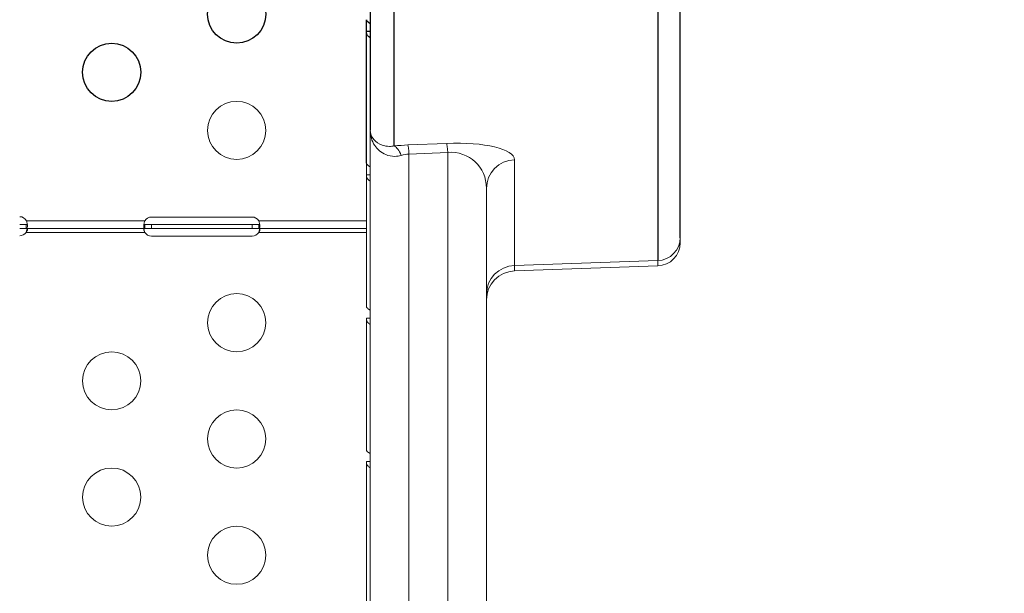
# Model space of a CAD drawing. Units: millimetres. Extents: x -443 to 13754, y 286 to 8623.
# Drawn here: x 7812 to 8320, y 2324 to 2620 of the extents above; entities that cross this region are included whole.
import ezdxf

# ---------------------------------------------------------------- set-up
doc = ezdxf.new("R2010")
doc.units = ezdxf.units.MM

msp = doc.modelspace()

# ---------------------------------------------------------------- linework, layer by layer
for p, q in [((8153.037, 2507.401), (8153.037, 2657.412)), ((7993.037, 2652.589), (7993.037, 2562.884)), ((8141.456, 2645.601), (8141.456, 2495.59)), ((8005.456, 2554.745), (8005.456, 2640.779)), ((7991.103, 2613.882), (7991.103, 2619.903)), ((7991.103, 2545.905), (7991.103, 2613.882)), ((7992.956, 2613.882), (7991.103, 2613.882)), ((7993.037, 2613.882), (7992.956, 2613.882))]:
    msp.add_line(p, q)
at = {"color": 0, "linetype": 'Continuous', "lineweight": 0}
for p, q in [((7993.037, 2562.884), (7993.037, 1969.415)), ((8032.514, 2556.092), (8012.514, 2555.247)), ((8013.037, 2550.579), (8033.037, 2551.424)), ((8033.037, 2551.424), (8033.037, 1955.955)), ((8013.037, 1955.955), (8013.037, 2550.579)), ((8067.514, 2493.047), (8067.514, 2547.632)), ((7991.103, 2545.905), (7991.103, 2539.883)), ((7991.103, 2539.883), (7991.103, 2545.905)), ((7991.103, 2517.814), (7991.103, 2539.883)), ((7992.956, 2539.883), (7991.103, 2539.883)), ((7991.108, 2539.674), (7991.108, 2539.674)), ((7993.037, 2539.883), (7992.956, 2539.883)), ((8053.037, 1969.415), (8053.037, 2532.869)), ((7815.614, 2516.162), (7876.687, 2516.162)), ((7880.103, 2518.081), (7932.103, 2518.081)), ((7935.519, 2516.162), (7991.103, 2516.162)), ((7991.103, 2517.814), (7991.103, 2516.162)), ((7991.103, 2516.162), (7991.103, 2512.162)), ((7812.103, 2514.162), (7815.412, 2514.162)), ((7815.412, 2512.162), (7812.103, 2512.162)), ((7815.412, 2513.512), (7815.412, 2514.162)), ((7815.412, 2512.162), (7815.412, 2513.512)), ((7876.687, 2512.162), (7815.412, 2512.162)), ((7876.687, 2514.162), (7880.103, 2514.162)), ((7876.687, 2514.162), (7876.687, 2513.512)), ((7876.687, 2513.512), (7876.687, 2512.162)), ((7880.103, 2512.162), (7876.687, 2512.162)), ((7880.103, 2514.162), (7932.103, 2514.162)), ((7880.103, 2514.162), (7880.103, 2512.162)), ((7932.103, 2512.162), (7880.103, 2512.162)), ((7932.103, 2514.162), (7935.519, 2514.162)), ((7932.103, 2514.162), (7932.103, 2512.162)), ((7935.519, 2512.162), (7932.103, 2512.162)), ((7935.519, 2513.512), (7935.519, 2514.162)), ((7935.519, 2512.162), (7935.519, 2513.512)), ((7991.103, 2512.162), (7935.519, 2512.162)), ((7991.103, 2514.162), (7991.103, 2514.162)), ((7991.103, 2471.907), (7991.103, 2512.162)), ((7876.687, 2510.162), (7815.412, 2510.162)), ((7932.103, 2508.243), (7880.103, 2508.243)), ((7991.103, 2510.162), (7935.519, 2510.162)), ((8153.037, 2507.401), (8153.037, 2504.842)), ((8141.456, 2495.59), (8067.514, 2493.047)), ((8141.456, 2492.849), (8141.456, 2495.59)), ((8067.514, 2493.047), (8067.514, 2490.267)), ((8141.456, 2492.849), (8067.514, 2490.267)), ((7991.103, 2397.908), (7991.103, 2465.885)), ((7992.956, 2465.885), (7991.103, 2465.885)), ((7993.037, 2465.885), (7992.956, 2465.885)), ((7991.103, 2453.361), (7991.103, 2418.861)), ((7991.103, 2323.91), (7991.103, 2391.887)), ((7992.956, 2391.887), (7991.103, 2391.887)), ((7991.103, 2388.861), (7991.103, 2388.713)), ((7993.037, 2391.887), (7992.956, 2391.887)), ((7991.103, 2388.713), (7991.103, 2317.888))]:
    msp.add_line(p, q, dxfattribs=at)
for centre in [(7924.103, 2622.776), (7859.603, 2592.776)]:
    msp.add_circle(centre, 15)
for centre in [(7924.103, 2562.776), (7924.103, 2463.548), (7859.603, 2433.548), (7924.103, 2403.548), (7859.603, 2373.548), (7924.103, 2343.548)]:
    msp.add_circle(centre, 15, dxfattribs=at)
for centre, radius, start, end in [((7812.103, 2514.246), 4, 28.61112, 90), ((7880.103, 2514.081), 4, 90, 148.64585), ((7932.103, 2514.081), 4, 31.35415, 90), ((7812.103, 2512.409), 4, 270, 325.82028), ((7880.103, 2512.243), 4, 211.35415, 270), ((7932.103, 2512.243), 4, 270, 328.64585), ((8141.037, 2504.842), 12, 272, 0), ((8068.037, 2475.276), 15, 92, 180)]:
    msp.add_arc(centre, radius, start, end, dxfattribs=at)
for centre, major_axis, ratio, start_param, end_param in [((8012.514, 2545.309), (-34.997, -1.608), 0.2834085, -1.5838133, -1.3807721), ((8032.514, 2546.154), (-34.997, -1.608), 0.2834085, -3.1546096, -1.5838133), ((8068.037, 2532.869), (-15, 0), 0.9848078, -1.5358897, 0)]:
    msp.add_ellipse(centre, major_axis=major_axis, ratio=ratio, start_param=start_param, end_param=end_param, dxfattribs=at)
at = {"color": 0, "linetype": 'Continuous', "lineweight": 0, "extrusion": (0, 0, -1)}
for centre, major_axis, ratio, start_param, end_param in [((8005.98, 2539.982), (-1.503, 14.925), 0.3454549, 0.185998, 0.8819237), ((8013.037, 2540.484), (-0.633, 14.987), 0.0383693, 0.1745554, 0.8333323), ((8033.037, 2541.329), (-0.633, 14.987), 0.0383693, 0.1745554, 0.8333323), ((8033.037, 2531.39), (14.241, 15.118), 0.928808, -0.7924464, 0.7783499), ((8013.037, 2530.546), (14.241, 15.118), 0.928808, -0.9954876, -0.7924464), ((7988.403, 2509.209), (0, -4.014), 0.6726252, -1.5721884, -1.570793), ((8141.037, 2507.401), (12, 0), 0.9848078, 0, 1.5358897), ((8068.037, 2478.284), (-15, 0), 0.9848078, 0, 1.5358897)]:
    msp.add_ellipse(centre, major_axis=major_axis, ratio=ratio, start_param=start_param, end_param=end_param, dxfattribs=at)
at = {"lineweight": 18}
msp.add_open_spline([(106.103, 3630.343), (102.072, 3526.101), (110.559, 3292.772), (80.986, 2568.122), (456.717, 1142.243), (2270.724, 1624.409), (3605.084, 933.308), (4639.027, 286.541), (5354.436, 324.514), (6121.414, 318.654), (6889.19, 286.469), (7665.073, 295.501), (8493.977, 264.252), (9459.924, 774.898), (11024.278, 1077.731), (11366.793, 2963.387), (13435.108, 3307.776), (13783.422, 4823.734), (13674.523, 5547.221), (13618.897, 6265.717), (13098.064, 7580.582), (11429.721, 7085.367), (10173.087, 6962.87), (8682.887, 6538.463), (8035.462, 7764.951), (6480.267, 8331.606), (4626.084, 7406.467), (3026.966, 5727.067), (677.814, 5576.799), (126.06, 4146.512), (106.103, 3630.343)], degree=3, knots=[0, 0, 0, 0, 309.1350059, 700.1414848, 2230.8752144, 3647.6882976, 5324.782712, 6740.7114118, 7115.9475595, 7449.108866, 9046.758663, 9414.2193747, 9781.467749, 11512.4762561, 12660.5265532, 14160.8599703, 16319.1092365, 17849.842966, 18194.6058979, 18519.6360922, 20050.3698216, 21467.1829049, 22883.9959881, 24230.8178919, 25350.1575277, 26498.2078248, 28876.6584187, 30970.4796183, 33449.1042782, 34979.8380077, 34979.8380077, 34979.8380077, 34979.8380077], dxfattribs=at)
for points, knots in [([(7991.103, 2619.903), (7991.103, 2619.69), (7991.238, 2619.433), (7991.479, 2619.162), (7991.6, 2619.027), (7991.747, 2618.888), (7991.914, 2618.748), (7991.998, 2618.679), (7992.088, 2618.608), (7992.182, 2618.538), (7992.228, 2618.503), (7992.277, 2618.468), (7992.326, 2618.433), (7992.35, 2618.415), (7992.375, 2618.398), (7992.4, 2618.38), (7992.426, 2618.363), (7992.452, 2618.344), (7992.477, 2618.328), (7992.647, 2618.211), (7992.834, 2618.092), (7993.037, 2617.971)], [0, 0, 0, 0, 0.25, 0.25, 0.25, 0.375, 0.375, 0.375, 0.4375, 0.4375, 0.4375, 0.46875, 0.46875, 0.46875, 0.484375, 0.484375, 0.484375, 0.5, 0.5, 0.5, 0.60780914, 0.60780914, 0.60780914, 0.60780914]), ([(7993.037, 2610.692), (7992.958, 2610.724), (7992.881, 2610.758), (7992.807, 2610.796), (7992.75, 2610.824), (7992.694, 2610.854), (7992.64, 2610.886), (7992.613, 2610.902), (7992.587, 2610.918), (7992.56, 2610.935), (7992.534, 2610.952), (7992.507, 2610.97), (7992.482, 2610.986), (7992.087, 2611.255), (7991.741, 2611.64), (7991.495, 2612.129), (7991.249, 2612.618), (7991.103, 2613.213), (7991.103, 2613.882)], [0.39637327, 0.39637327, 0.39637327, 0.39637327, 0.4375, 0.4375, 0.4375, 0.46875, 0.46875, 0.46875, 0.484375, 0.484375, 0.484375, 0.5, 0.5, 0.5, 0.75, 0.75, 0.75, 1, 1, 1, 1])]:
    msp.add_open_spline(points, degree=3, knots=knots)
at = {"color": 0, "linetype": 'Continuous', "lineweight": 0}
for points, knots in [([(8005.456, 2554.745), (8004.626, 2554.593), (8003.786, 2554.523), (8001.654, 2554.551), (8000.403, 2554.772), (7997.425, 2555.783), (7995.904, 2556.829), (7993.653, 2559.519), (7993.037, 2561.208), (7993.037, 2562.884)], [-4.8005739, -4.8005739, -4.8005739, -4.8005739, -4.2001603, -4.2001603, -3.2394986, -3.2394986, -1.7024399, -1.7024399, 0.0027347, 0.0027347, 0.0027347, 0.0027347]), ([(7993.037, 2562.884), (7993.037, 2560.127), (7993.829, 2557.348), (7996.723, 2552.953), (7998.679, 2551.26), (8002.507, 2549.684), (8004.115, 2549.365), (8006.858, 2549.414), (8007.937, 2549.571), (8009.004, 2549.87)], [-0.0027347, -0.0027347, -0.0027347, -0.0027347, 1.7024399, 1.7024399, 3.2394986, 3.2394986, 4.2001603, 4.2001603, 4.8005739, 4.8005739, 4.8005739, 4.8005739]), ([(7991.103, 2545.905), (7991.103, 2545.692), (7991.238, 2545.435), (7991.479, 2545.164), (7991.6, 2545.029), (7991.747, 2544.89), (7991.914, 2544.75), (7991.998, 2544.68), (7992.088, 2544.61), (7992.182, 2544.54), (7992.228, 2544.505), (7992.277, 2544.47), (7992.326, 2544.434), (7992.35, 2544.417), (7992.375, 2544.399), (7992.4, 2544.382), (7992.426, 2544.364), (7992.452, 2544.346), (7992.477, 2544.329), (7992.647, 2544.213), (7992.834, 2544.093), (7993.037, 2543.972)], [0, 0, 0, 0, 0.25, 0.25, 0.25, 0.375, 0.375, 0.375, 0.4375, 0.4375, 0.4375, 0.46875, 0.46875, 0.46875, 0.484375, 0.484375, 0.484375, 0.5, 0.5, 0.5, 0.60780916, 0.60780916, 0.60780916, 0.60780916]), ([(7993.037, 2536.694), (7992.958, 2536.725), (7992.881, 2536.76), (7992.807, 2536.797), (7992.75, 2536.826), (7992.694, 2536.856), (7992.64, 2536.888), (7992.613, 2536.904), (7992.587, 2536.92), (7992.56, 2536.937), (7992.534, 2536.953), (7992.507, 2536.971), (7992.482, 2536.988), (7992.087, 2537.257), (7991.741, 2537.641), (7991.495, 2538.131), (7991.249, 2538.62), (7991.103, 2539.215), (7991.103, 2539.883)], [0.39637325, 0.39637325, 0.39637325, 0.39637325, 0.4375, 0.4375, 0.4375, 0.46875, 0.46875, 0.46875, 0.484375, 0.484375, 0.484375, 0.5, 0.5, 0.5, 0.75, 0.75, 0.75, 1, 1, 1, 1]), ([(7815.614, 2516.162), (7815.673, 2515.997), (7815.756, 2515.75), (7815.956, 2514.979), (7816.034, 2514.522), (7816.112, 2513.693), (7816.113, 2513.33), (7816.039, 2512.735), (7815.965, 2512.51), (7815.795, 2512.296), (7815.733, 2512.245), (7815.57, 2512.17), (7815.48, 2512.162), (7815.412, 2512.162)], [0, 0, 0, 0, 0.05254498, 0.05254498, 0.13345088, 0.13345088, 0.21243271, 0.21243271, 0.29149731, 0.29149731, 0.32855552, 0.32855552, 0.37479801, 0.37479801, 0.37479801, 0.37479801]), ([(7876.687, 2512.162), (7876.621, 2512.162), (7876.529, 2512.171), (7876.302, 2512.31), (7876.209, 2512.48), (7876.104, 2512.978), (7876.09, 2513.296), (7876.138, 2514.045), (7876.198, 2514.466), (7876.346, 2515.116), (7876.401, 2515.325), (7876.53, 2515.745), (7876.602, 2515.951), (7876.687, 2516.162)], [0, 0, 0, 0, 0.05282823, 0.05282823, 0.13396282, 0.13396282, 0.21286978, 0.21286978, 0.29147169, 0.29147169, 0.32788418, 0.32788418, 0.36451272, 0.36451272, 0.36451272, 0.36451272]), ([(7935.519, 2516.162), (7935.584, 2515.998), (7935.676, 2515.752), (7935.904, 2514.983), (7935.996, 2514.524), (7936.102, 2513.694), (7936.115, 2513.33), (7936.068, 2512.734), (7936.007, 2512.509), (7935.86, 2512.295), (7935.804, 2512.245), (7935.676, 2512.178), (7935.603, 2512.162), (7935.519, 2512.162)], [0, 0, 0, 0, 0.05282823, 0.05282823, 0.13396282, 0.13396282, 0.21286978, 0.21286978, 0.29147169, 0.29147169, 0.32788417, 0.32788417, 0.36451272, 0.36451272, 0.36451272, 0.36451272]), ([(7815.412, 2514.162), (7815.481, 2514.162), (7815.574, 2514.166), (7815.802, 2514.221), (7815.909, 2514.285), (7816.001, 2514.415), (7816.017, 2514.441), (7816.03, 2514.469)], [0, 0, 0, 0, 0.031312267, 0.031312267, 0.076039119, 0.076039119, 0.086361945, 0.086361945, 0.086361945, 0.086361945]), ([(7815.614, 2512.162), (7815.667, 2512.162), (7815.74, 2512.158), (7815.919, 2512.105), (7815.997, 2512.043), (7816.091, 2511.855), (7816.109, 2511.739), (7816.093, 2511.461), (7816.059, 2511.304), (7815.946, 2510.98), (7815.87, 2510.818), (7815.727, 2510.574), (7815.672, 2510.491), (7815.55, 2510.324), (7815.484, 2510.243), (7815.412, 2510.162)], [0, 0, 0, 0, 0.02694621, 0.02694621, 0.06551628, 0.06551628, 0.10041421, 0.10041421, 0.13480285, 0.13480285, 0.16745678, 0.16745678, 0.18481161, 0.18481161, 0.20321944, 0.20321944, 0.20321944, 0.20321944]), ([(7815.412, 2510.162), (7815.487, 2510.331), (7815.589, 2510.575), (7815.82, 2511.27), (7815.918, 2511.663), (7815.986, 2512.033)], [0, 0, 0, 0, 0.05558495, 0.05558495, 0.12990996, 0.12990996, 0.12990996, 0.12990996]), ([(7876.687, 2510.162), (7876.627, 2510.237), (7876.544, 2510.346), (7876.341, 2510.679), (7876.249, 2510.882), (7876.133, 2511.255), (7876.104, 2511.42), (7876.102, 2511.707), (7876.126, 2511.824), (7876.219, 2512.001), (7876.284, 2512.061), (7876.409, 2512.122), (7876.457, 2512.137), (7876.564, 2512.157), (7876.623, 2512.162), (7876.687, 2512.162)], [0, 0, 0, 0, 0.02879617, 0.02879617, 0.06985272, 0.06985272, 0.10638021, 0.10638021, 0.14161438, 0.14161438, 0.17396373, 0.17396373, 0.19101474, 0.19101474, 0.20899579, 0.20899579, 0.20899579, 0.20899579]), ([(7876.195, 2514.373), (7876.238, 2514.306), (7876.295, 2514.257), (7876.409, 2514.202), (7876.457, 2514.187), (7876.564, 2514.166), (7876.623, 2514.162), (7876.687, 2514.162)], [0.146061248, 0.146061248, 0.146061248, 0.146061248, 0.173849299, 0.173849299, 0.190871499, 0.190871499, 0.208821982, 0.208821982, 0.208821982, 0.208821982]), ([(7876.195, 2511.951), (7876.223, 2511.776), (7876.258, 2511.595), (7876.346, 2511.205), (7876.401, 2510.997), (7876.53, 2510.578), (7876.602, 2510.372), (7876.687, 2510.162)], [0.2585037, 0.2585037, 0.2585037, 0.2585037, 0.2910914, 0.2910914, 0.32734458, 0.32734458, 0.36381296, 0.36381296, 0.36381296, 0.36381296]), ([(7935.519, 2514.162), (7935.579, 2514.162), (7935.662, 2514.166), (7935.86, 2514.219), (7935.949, 2514.278), (7936.011, 2514.373)], [0, 0, 0, 0, 0.028857398, 0.028857398, 0.068240633, 0.068240633, 0.068240633, 0.068240633]), ([(7935.519, 2512.162), (7935.579, 2512.162), (7935.661, 2512.158), (7935.864, 2512.104), (7935.956, 2512.041), (7936.073, 2511.849), (7936.101, 2511.73), (7936.104, 2511.447), (7936.08, 2511.29), (7935.986, 2510.967), (7935.922, 2510.808), (7935.796, 2510.568), (7935.749, 2510.486), (7935.641, 2510.322), (7935.583, 2510.242), (7935.519, 2510.162)], [0, 0, 0, 0, 0.02879617, 0.02879617, 0.06985272, 0.06985272, 0.10638021, 0.10638021, 0.14161438, 0.14161438, 0.17396373, 0.17396373, 0.19101474, 0.19101474, 0.20899579, 0.20899579, 0.20899579, 0.20899579]), ([(7935.519, 2510.162), (7935.584, 2510.326), (7935.677, 2510.573), (7935.875, 2511.245), (7935.956, 2511.608), (7936.011, 2511.951)], [0, 0, 0, 0, 0.05296344, 0.05296344, 0.11677106, 0.11677106, 0.11677106, 0.11677106]), ([(7991.103, 2471.907), (7991.103, 2471.694), (7991.238, 2471.436), (7991.479, 2471.166), (7991.6, 2471.03), (7991.747, 2470.892), (7991.914, 2470.752), (7991.998, 2470.682), (7992.088, 2470.612), (7992.182, 2470.541), (7992.228, 2470.506), (7992.277, 2470.471), (7992.326, 2470.436), (7992.35, 2470.419), (7992.375, 2470.401), (7992.4, 2470.383), (7992.426, 2470.366), (7992.452, 2470.348), (7992.477, 2470.331), (7992.647, 2470.215), (7992.834, 2470.095), (7993.037, 2469.974)], [0, 0, 0, 0, 0.25, 0.25, 0.25, 0.375, 0.375, 0.375, 0.4375, 0.4375, 0.4375, 0.46875, 0.46875, 0.46875, 0.484375, 0.484375, 0.484375, 0.5, 0.5, 0.5, 0.60780918, 0.60780918, 0.60780918, 0.60780918]), ([(7993.037, 2462.695), (7992.958, 2462.727), (7992.881, 2462.761), (7992.807, 2462.799), (7992.75, 2462.828), (7992.694, 2462.858), (7992.64, 2462.89), (7992.613, 2462.905), (7992.587, 2462.922), (7992.56, 2462.938), (7992.534, 2462.955), (7992.507, 2462.973), (7992.482, 2462.99), (7992.087, 2463.259), (7991.741, 2463.643), (7991.495, 2464.132), (7991.249, 2464.622), (7991.103, 2465.216), (7991.103, 2465.885)], [0.39637323, 0.39637323, 0.39637323, 0.39637323, 0.4375, 0.4375, 0.4375, 0.46875, 0.46875, 0.46875, 0.484375, 0.484375, 0.484375, 0.5, 0.5, 0.5, 0.75, 0.75, 0.75, 1, 1, 1, 1]), ([(7991.103, 2397.908), (7991.103, 2397.695), (7991.238, 2397.438), (7991.479, 2397.167), (7991.6, 2397.032), (7991.747, 2396.893), (7991.914, 2396.753), (7991.998, 2396.683), (7992.088, 2396.613), (7992.182, 2396.543), (7992.228, 2396.508), (7992.277, 2396.473), (7992.326, 2396.438), (7992.35, 2396.42), (7992.375, 2396.403), (7992.4, 2396.385), (7992.426, 2396.368), (7992.452, 2396.349), (7992.477, 2396.333), (7992.647, 2396.216), (7992.834, 2396.097), (7993.037, 2395.976)], [0, 0, 0, 0, 0.25, 0.25, 0.25, 0.375, 0.375, 0.375, 0.4375, 0.4375, 0.4375, 0.46875, 0.46875, 0.46875, 0.484375, 0.484375, 0.484375, 0.5, 0.5, 0.5, 0.6078092, 0.6078092, 0.6078092, 0.6078092]), ([(7993.037, 2388.697), (7992.958, 2388.728), (7992.881, 2388.763), (7992.807, 2388.801), (7992.75, 2388.829), (7992.694, 2388.859), (7992.64, 2388.891), (7992.613, 2388.907), (7992.587, 2388.923), (7992.56, 2388.94), (7992.534, 2388.957), (7992.507, 2388.975), (7992.482, 2388.991), (7992.087, 2389.26), (7991.741, 2389.645), (7991.495, 2390.134), (7991.249, 2390.623), (7991.103, 2391.218), (7991.103, 2391.887)], [0.39637321, 0.39637321, 0.39637321, 0.39637321, 0.4375, 0.4375, 0.4375, 0.46875, 0.46875, 0.46875, 0.484375, 0.484375, 0.484375, 0.5, 0.5, 0.5, 0.75, 0.75, 0.75, 1, 1, 1, 1])]:
    msp.add_open_spline(points, degree=3, knots=knots, dxfattribs=at)
for points in [[(7991.103, 2545.7), (7991.103, 2545.699), (7991.103, 2545.697), (7991.103, 2545.696)], [(7991.103, 2539.674), (7991.103, 2539.674), (7991.103, 2539.674), (7991.103, 2539.674)], [(7991.103, 2471.702), (7991.103, 2471.702), (7991.103, 2471.702), (7991.103, 2471.701)], [(7991.103, 2465.676), (7991.103, 2465.676), (7991.103, 2465.676), (7991.103, 2465.676)]]:
    msp.add_open_spline(points, degree=3, dxfattribs=at)

doc.saveas('drawing.dxf')
